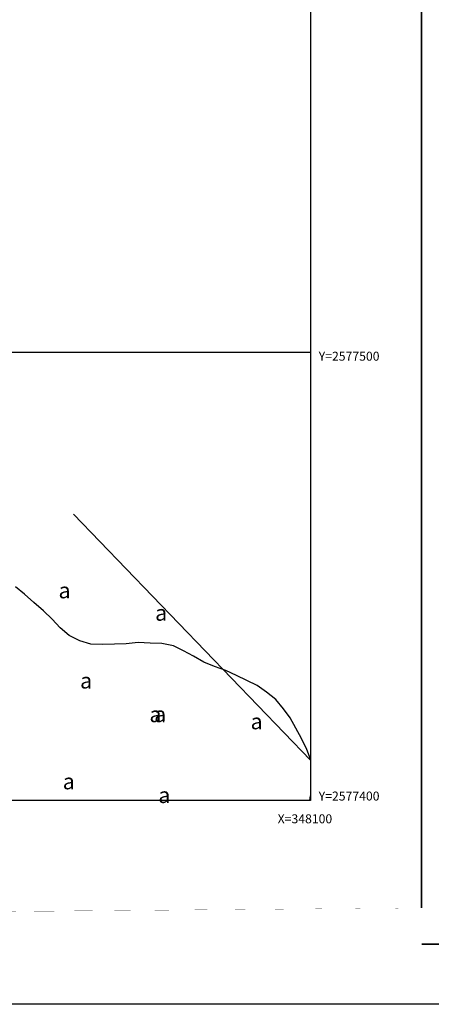
# Model space of a CAD drawing. Extents: x 347145 to 348282, y 2577355 to 2578046.
# Drawn here: x 348035 to 348127, y 2577355 to 2577574 of the extents above; entities that cross this region are included whole.
import ezdxf

# ---------------------------------------------------------------- set-up
doc = ezdxf.new("R2010")
doc.units = 0
doc.header["$LTSCALE"] = 10
doc.header["$MEASUREMENT"] = 0
doc.layers.get('0').update_dxf_attribs({"linetype": 'CONTINUOUS'})
for name, color, linetype in [('CUADRI1', 211, 'CONTINUOUS'), ('CUADRI2', 211, 'CONTINUOUS'), ('CUADRICULA', 211, 'CONTINUOUS'), ('MAESTRA', 17, 'CONTINUOUS'), ('ORDINARIA', 233, 'CONTINUOUS'), ('PALMERA', 3, 'CONTINUOUS'), ('TEXTO', 7, 'CONTINUOUS')]:
    doc.layers.add(name, color=color, linetype=linetype)
doc.styles.add('PAL', font='SYMAP.SHX')
doc.styles.add('ROMANC', font='romanc.shx')

msp = doc.modelspace()

# ---------------------------------------------------------------- linework, layer by layer
at = {"const_width": 0.4}
for points in [[(348124.8024650469, 2578033.436278859), (347174.8024650487, 2578033.436278859), (347174.8024650481, 2577367.913621026), (348124.8024650489, 2577367.913621035), (348124.8024650474, 2578033.436278859)], [(348124.8024650489, 2577367.913621035), (348264.8024650489, 2577367.913621035), (348264.8024650495, 2578033.436278859), (348124.8024650474, 2578033.436278859)]]:
    msp.add_lwpolyline(points, dxfattribs=at)
at = {"layer": 'CUADRI1'}
msp.add_line((347200, 2577500), (348100, 2577500), dxfattribs=at)
at = {"layer": 'CUADRI2'}
msp.add_lwpolyline([(347200, 2577400), (347200, 2578000), (348100, 2578000), (348100, 2577400)], close=True, dxfattribs=at)
at = {"layer": 'CUADRICULA', "linetype": 'CONTINUOUS', "flags": 128}
msp.add_lwpolyline([(347144.6256132693, 2577354.507720344), (347144.6256132699, 2578045.572197447), (348282.3432918134, 2578045.572197447), (348282.3432918129, 2577354.507720345)], close=True, dxfattribs=at)
at = {"layer": 'MAESTRA', "flags": 128}
msp.add_lwpolyline([(348047.1914446602, 2577463.816880811), (348100, 2577408.982658981)], dxfattribs=at)
at = {"layer": 'ORDINARIA', "flags": 128}
for points in [[(348099.9999999999, 2577409.162669796), (348099.1970525688, 2577411.338080179), (348098.050594013, 2577413.766022312), (348096.7553293892, 2577416.133208477), (348095.5069150396, 2577418.406803421), (348094.0242737402, 2577420.446034001), (348092.2881079769, 2577422.468460644), (348090.25709268, 2577424.171076131), (348088.1323931155, 2577425.592660413), (348085.8230713374, 2577426.722096713), (348083.5661087573, 2577427.829556997), (348081.1520685831, 2577429.002945328), (348078.6415896793, 2577429.859494852), (348076.2661363934, 2577430.831869153), (348073.934762639, 2577432.143058277), (348071.6833089829, 2577433.322133767), (348069.4649251507, 2577434.462686845), (348066.8938318034, 2577434.999682752), (348064.2483517028, 2577435.03808703), (348061.6111349881, 2577435.183914115), (348058.9436191919, 2577434.93585757), (348056.3394804416, 2577434.809055419), (348053.7050263291, 2577434.756583285), (348051.0788356026, 2577434.811533958), (348048.5986720609, 2577435.593753467), (348046.2204561728, 2577436.764426989), (348044.2445545358, 2577438.480874063), (348042.4477661886, 2577440.417853912), (348040.4801279375, 2577442.241723794), (348038.3719470043, 2577444.112260517), (348036.2803009832, 2577445.963536033), (348034.2437767624, 2577447.594536314)], [(348099.9118573123, 2577400), (348100, 2577400.977430851)]]:
    msp.add_lwpolyline(points, dxfattribs=at)

# ---------------------------------------------------------------- texts
at = {"layer": 'PALMERA', "style": 'PAL'}
for p in [(348043.8337245479, 2577445.084989224), (348065.3752603935, 2577440.085016845), (348048.6458886507, 2577424.965355197), (348064.1029106228, 2577417.455126917), (348065.1666132151, 2577417.464559047), (348086.6639392836, 2577415.871481019), (348044.7721464513, 2577402.478577546), (348066.084891008, 2577399.422817419)]:
    msp.add_text('a', height=3.5, rotation=359.3620028237416, dxfattribs=at).set_placement(p)
at = {"layer": 'TEXTO', "style": 'ROMANC'}
for s, p in [('Y=2577500', (348101.8638898973, 2577498.07682662)), ('Y=2577400', (348101.8638898973, 2577399.961110857)), ('X=348100', (348092.7134463754, 2577394.885344978))]:
    msp.add_text(s, height=2, dxfattribs=at).set_placement(p)

doc.saveas('drawing.dxf')
